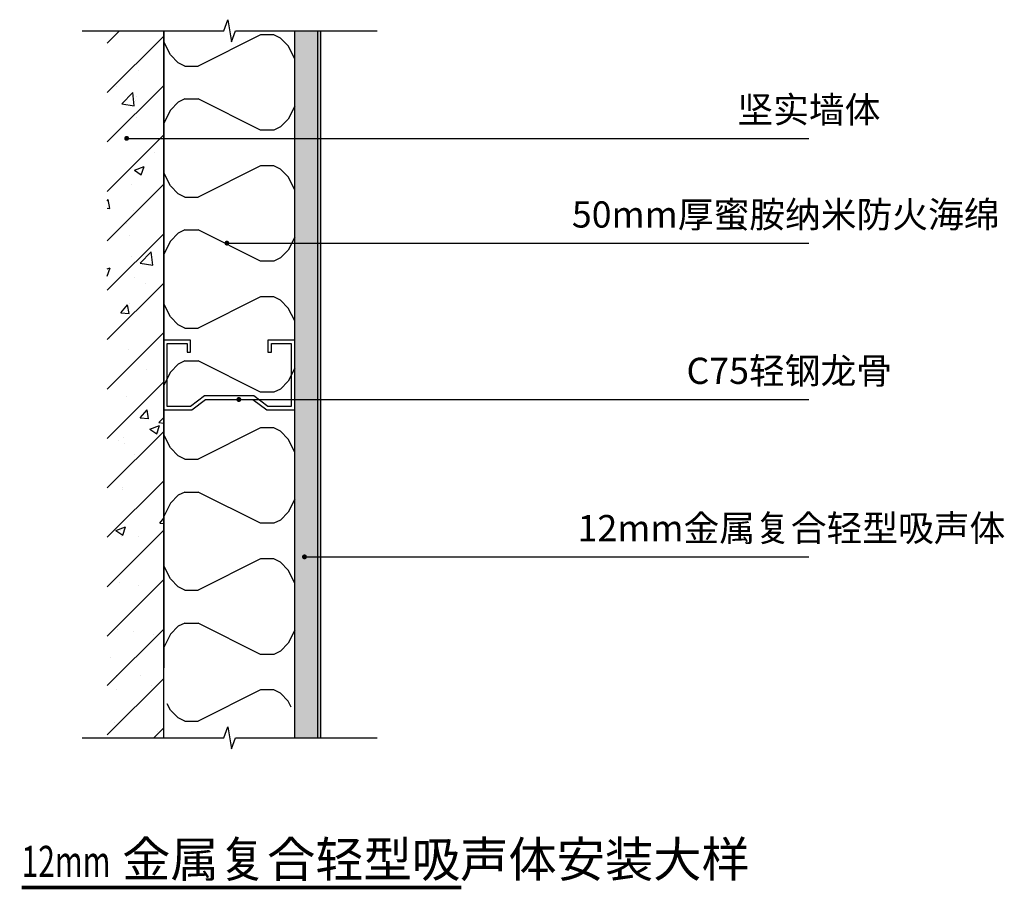
# Model space of a CAD drawing. Extents: x 410392 to 434986, y 772837 to 777588.
# Drawn here: x 410392 to 410955, y 772837 to 773334 of the extents above; entities that cross this region are included whole.
import ezdxf

# ---------------------------------------------------------------- set-up
doc = ezdxf.new("R2010")
doc.units = 0
doc.header["$LTSCALE"] = 10
doc.header["$MEASUREMENT"] = 0
doc.layers.add('DIM_LEAD', color=3, linetype='Continuous')
doc.layers.add('DIM_SYMB', color=3, linetype='Continuous')
doc.styles.add('_TCH_DIM', font='SIMPLEX', dxfattribs={"bigfont": 'GBCBIG'})
doc.styles.get("Standard").update_dxf_attribs({"font": 'gbenor.shx', "bigfont": 'gbcbig.shx'})

msp = doc.modelspace()

# ---------------------------------------------------------------- hatches: boundary and pattern name
h = msp.add_hatch()
h.set_pattern_fill('隔热材料01', color=252, scale=150, angle=90)
h.set_pattern_definition([(0, (410411.38, 772989.04), (2e-14, 75), [7.527, -67.473]), (0, (410411.38, 772932.85), (2e-14, 75), [7.527, -67.473]), (180, (410462.274, 772971.12), (-9e-15, -75), [7.527, -67.473]), (180, (410462.274, 772950.77), (-9e-15, -75), [7.527, -67.473]), (270, (410474.33, 772998.46), (75, -1e-14), [75.036, 0.036]), (225, (410470.564, 772977.525), (-75, 9e-15), [6.402, -99.664]), (206.565, (410466.037, 773048), (-75, 0.0002), [4.207, -163.498]), (206.565, (410466.037, 772973), (-75, 0.0002), [4.207, -163.498]), (243.435, (410474.33, 773060.05), (-75, -0.0002), [8.415, -159.29]), (243.435, (410474.33, 772985.05), (-75, -0.0002), [8.415, -159.29]), (153.435, (410454.747, 773046.117), (-75, -0.0002), [40.071, -127.634]), (153.435, (410454.747, 772971.117), (-75, -0.0002), [40.071, -127.634]), (206.565, (410411.38, 773064.037), (-75, 0.0002), [4.207, -163.498]), (206.565, (410411.38, 772989.037), (-75, 0.0002), [4.207, -163.498]), (225, (410407.617, 772987.155), (-75, 9e-15), [6.402, -99.664]), (243.435, (410403.09, 773057.63), (-75, -0.0002), [8.415, -159.29]), (243.435, (410403.09, 772982.63), (-75, -0.0002), [8.415, -159.29]), (135, (410407.617, 772934.73), (-75, 9e-15), [6.402, -99.664]), (153.435, (410411.38, 773007.85), (-75, -0.0002), [4.207, -163.498]), (153.435, (410411.38, 772932.85), (-75, -0.0002), [4.2075, -163.498]), (116.565, (410403.09, 773014.26), (-75, 0.0002), [8.415, -159.29]), (116.565, (410403.09, 772939.26), (-75, 0.0002), [8.415, -159.29]), (206.565, (410454.747, 773025.77), (-75, 0.0002), [40.071, -127.634]), (206.565, (410454.747, 772950.77), (-75, 0.0002), [40.071, -127.634]), (135, (410470.564, 772944.36), (-75, 9e-15), [6.402, -99.664]), (153.435, (410466.037, 773023.888), (-75, -0.0002), [4.207, -163.498]), (153.435, (410466.037, 772948.888), (-75, -0.0002), [4.207, -163.498]), (116.565, (410474.33, 773011.834), (-75, 0.0002), [8.415, -159.29]), (116.565, (410474.33, 772936.834), (-75, 0.0002), [8.415, -159.29])])
h.paths.add_polyline_path([(410508.45, 773328.15), (410474.33, 773328.15), (410474.33, 772963.42), (410489.66, 772963.42), (410489.66, 772956.44), (410487.66, 772956.44), (410487.66, 772961.42), (410476.33, 772961.42), (410476.33, 772925.42), (410489.66, 772925.42), (410497.66, 772931.42), (410525.99, 772931.42), (410533.99, 772925.42), (410547.33, 772925.42), (410547.33, 772961.42), (410535.99, 772961.42), (410535.99, 772956.44), (410533.99, 772956.44), (410533.99, 772963.42), (410549.33, 772963.42), (410549.33, 773328.15), (410515.2, 773328.15), (410512.97, 773321.85), (410510.75, 773334.45)])
h = msp.add_hatch()
h.set_pattern_fill('钢筋混凝土', color=252, scale=8)
h.set_pattern_definition([(45, (404591.47, 774626.43), (-14.142136, 14.142136), []), (50, (404591.47, 774626.43), (57.3808, -5.02017), [6, -66]), (355, (404591.47, 774626.43), (-11.1001, 60.17537), [4.8, -52.8]), (100.4514, (404596.25, 774626.01), (46.28075, 55.15516), [5.0992, -56.09137]), (46.1842, (404591.47, 774642.43), (85.3793, -13.2415), [9, -99]), (96.6356, (404598.585, 774641.33), (74.773, 77.9294), [7.6488, -84.137]), (351.1842, (404591.47, 774642.43), (74.773, 77.9295), [7.2, -79.2]), (21, (404599.47, 774638.43), (47.75256, -32.2095), [6, -66]), (326, (404599.47, 774638.43), (19.4652, 58.012), [4.8, -52.8]), (71.4514, (404603.45, 774635.746), (67.2178, 25.80244), [5.0992, -56.09137]), (37.5, (404591.47, 774626.43), (0.97279, 26.63151), [0, -52.16, 0, -53.6, 0, -53]), (7.5, (404591.47, 774626.43), (21.04556, 31.55294), [0, -30.56, 0, -50.96, 0, -20.2]), (327.5, (404573.63, 774626.43), (42.705795, -1.80439), [0, -20, 0, -62.4, 0, -82.8]), (317.5, (404565.63, 774626.43), (46.6549, 8.0084), [0, -26, 0, -41.44, 0, -58.8])])
h.paths.add_polyline_path([(410474.33, 773328.15), (410441.99, 773328.15), (410441.99, 772923.42), (410474.33, 772923.42)])
h = msp.add_hatch()
h.set_pattern_fill('混凝土', color=251, angle=90)
h.set_pattern_definition([(140, (-12474736.059, 9408910.548), (0.6275213498, 7.172601826), [0.75, -8.25]), (85, (-12474736.059, 9408910.548), (-7.521921337, -1.387513336), [0.6, -6.6]), (190.4514, (-12474736.007, 9408911.1456), (-6.8943954206, 5.785093817), [0.6374019, -7.01142112]), (136.1842, (-12474738.059, 9408910.548), (1.6551901433, 10.6724104863), [1.125, -12.375]), (186.6356, (-12474737.921, 9408911.437), (-9.741178709, 9.3466270555), [0.95610288, -10.51713]), (81.1842, (-12474738.059, 9408910.548), (-9.741186009, 9.346619451), [0.9, -9.9]), (111, (-12474737.559, 9408911.548), (4.0261889067, 5.9690705212), [0.75, -8.25]), (56, (-12474737.559, 9408911.548), (-7.2515004505, 2.4331533192), [0.6, -6.6]), (161.4514, (-12474737.2235, 9408912.045), (-3.225304967, 8.4022262858), [0.6374019, -7.01142112]), (127.5, (-12474736.059, 9408910.548), (-3.3289385383, 0.12159855317), [0, -6.52, 0, -6.7, 0, -6.625]), (97.5, (-12474736.059, 9408910.548), (-3.9441171188, 2.6306953744), [0, -3.82, 0, -6.37, 0, -2.525]), (57.5, (-12474736.059, 9408908.318), (0.22554871734, 5.33822436172), [0, -2.5, 0, -7.8, 0, -10.35]), (47.5, (-12474736.059, 9408907.318), (-1.0010498233, 5.8318616934), [0, -3.25, 0, -5.18, 0, -7.35])])
h.paths.add_polyline_path([(410564.33, 773328.15), (410549.33, 773328.15), (410549.33, 772923.42), (410564.33, 772923.42)])

# ---------------------------------------------------------------- linework, layer by layer
for p, q in [((410474.33, 772923.42), (410474.33, 773328.15)), ((410549.33, 772923.42), (410549.33, 773328.15)), ((410562.58, 772923.42), (410562.58, 773328.15)), ((410564.33, 772923.42), (410564.33, 773328.15))]:
    msp.add_line(p, q)
at = {"color": 2}
msp.add_lwpolyline([(410535.99, 773144.1), (410535.99, 773149.08), (410547.33, 773149.08), (410547.33, 773113.08), (410533.99, 773113.08), (410525.99, 773119.08), (410497.66, 773119.08), (410489.66, 773113.08), (410476.33, 773113.08), (410476.33, 773149.08), (410487.66, 773149.08), (410487.66, 773144.1), (410489.66, 773144.1), (410489.66, 773151.08), (410474.33, 773151.08), (410474.33, 773111.08), (410490.33, 773111.08), (410498.33, 773117.08), (410525.33, 773117.08), (410533.33, 773111.08), (410549.33, 773111.08), (410549.33, 773151.08), (410533.99, 773151.08), (410533.99, 773144.1), (410535.99, 773144.1)], dxfattribs=at)
at = {"layer": 'DIM_LEAD'}
for p, q in [((410453.11, 773266.52), (410643.63, 773266.52)), ((410643.63, 773266.52), (410843.53, 773266.52)), ((410510.5, 773206.54), (410643.63, 773206.54)), ((410643.63, 773206.54), (410843.53, 773206.54)), ((410517.34, 773117.04), (410643.63, 773117.04)), ((410643.63, 773117.04), (410843.53, 773117.04)), ((410554.9, 773026.97), (410643.63, 773026.97)), ((410554.9, 773026.97), (410643.63, 773026.97)), ((410643.63, 773026.97), (410843.53, 773026.97))]:
    msp.add_line(p, q, dxfattribs=at)
at = {"layer": 'DIM_LEAD', "const_width": 1.4}
for points in [[(410452.41, 773266.52, 1), (410453.81, 773266.52, 1)], [(410509.8, 773206.54, 1), (410511.2, 773206.54, 1)], [(410516.64, 773117.04, 1), (410518.04, 773117.04, 1)], [(410554.2, 773026.97, 1), (410555.6, 773026.97, 1)], [(410554.2, 773026.97, 1), (410555.6, 773026.97, 1)]]:
    msp.add_lwpolyline(points, format="xyb", close=True, dxfattribs=at)
at = {"layer": 'DIM_SYMB'}
for points in [[(410427.68, 773328.15), (410508.67, 773328.15), (410510.97, 773334.45), (410513.19, 773321.85), (410515.42, 773328.15), (410596.41, 773328.15)], [(410427.68, 772923.42), (410508.67, 772923.42), (410510.97, 772929.72), (410513.19, 772917.12), (410515.42, 772923.42), (410596.41, 772923.42)]]:
    msp.add_lwpolyline(points, dxfattribs=at)
at = {"layer": 'DIM_SYMB', "const_width": 2.1}
msp.add_lwpolyline([(410392.94, 772837.72), (410644.63, 772837.72)], dxfattribs=at)

# ---------------------------------------------------------------- texts
at = {"char_height": 15, "attachment_point": 1}
for s, insert in [('坚实墙体', (410802.69, 773290.43)), ('50mm厚蜜胺纳米防火海绵', (410707.95, 773230.45)), ('C75轻钢龙骨', (410773.57, 773140.95)), ('12mm金属复合轻型吸声体', (410711.23, 773050.91))]:
    msp.add_mtext_dynamic_manual_height_columns(s, width=187.5099, gutter_width=12.5, heights=[0], dxfattribs=dict(at, insert=insert))
at = {"layer": 'DIM_SYMB', "color": 7, "style": '_TCH_DIM'}
msp.add_text('金属复合轻型吸声体安装大样', height=20.2553, dxfattribs=at).set_placement((410450.54, 772843.71))
at = {"layer": 'DIM_SYMB', "color": 7, "style": '_TCH_DIM', "width": 0.705882}
msp.add_text('12mm', height=17.85, dxfattribs=at).set_placement((410392.94, 772843.71))

doc.saveas('drawing.dxf')
